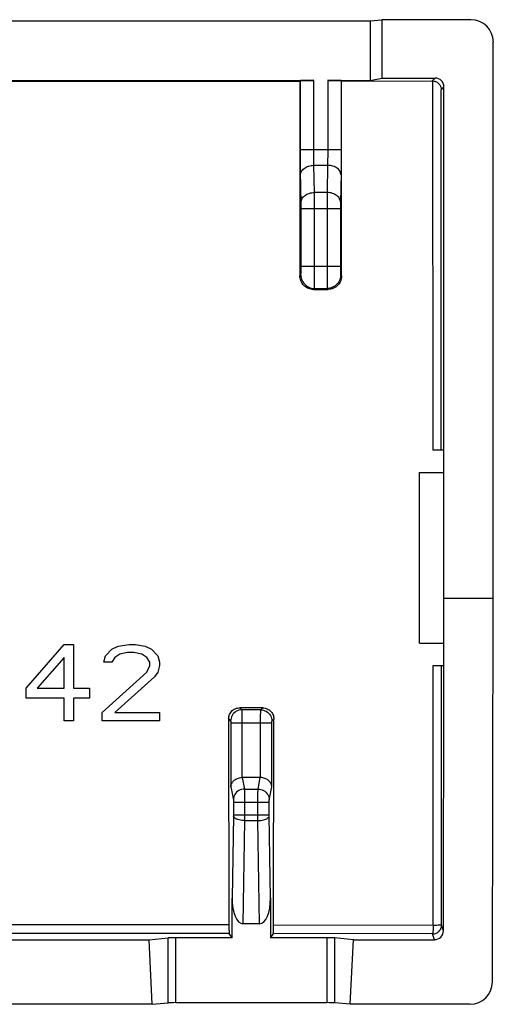
# Model space of a CAD drawing. Units: millimetres. Extents: x 122.7 to 167.2, y 77.9 to 122.2.
# Drawn here: x 156.6 to 167.2, y 77.9 to 99.8 of the extents above; entities that cross this region are included whole.
import ezdxf

# ---------------------------------------------------------------- set-up
doc = ezdxf.new("R2010")
doc.units = ezdxf.units.MM
doc.header["$LTSCALE"] = 16.335
doc.layers.get('0').update_dxf_attribs({"linetype": 'CONTINUOUS'})
doc.layers.add('ASSI', color=7, linetype='CONTINUOUS')

msp = doc.modelspace()

# ---------------------------------------------------------------- linework, layer by layer
at = {"color": 7, "linetype": 'CONTINUOUS'}
for p, q in [((125.45, 99.808), (164.45, 99.808)), ((164.45, 99.808), (164.712, 99.834)), ((164.45, 99.808), (164.45, 98.482)), ((166.699, 99.834), (164.712, 99.834)), ((164.712, 99.834), (164.712, 98.534)), ((167.199, 86.934), (167.199, 99.334)), ((146.367, 98.482), (163.194, 98.482)), ((146.367, 98.463), (162.884, 98.466)), ((162.884, 98.466), (162.894, 98.477)), ((162.884, 98.466), (162.884, 94.119)), ((163.505, 98.482), (164.45, 98.482)), ((163.814, 98.467), (163.805, 98.477)), ((163.814, 98.467), (165.834, 98.47)), ((163.814, 94.12), (163.814, 98.467)), ((164.45, 98.482), (164.712, 98.534)), ((164.712, 98.534), (165.898, 98.534)), ((166.098, 85.434), (166.098, 98.334)), ((163.185, 93.82), (163.514, 93.82)), ((166.098, 90.234), (165.854, 90.234)), ((165.55, 89.734), (166.098, 89.734)), ((165.55, 85.934), (165.55, 89.734)), ((166.098, 86.934), (167.199, 86.934)), ((167.179, 78.375), (167.199, 86.934)), ((156.775, 84.925), (157.625, 85.902)), ((157.625, 85.902), (157.837, 85.902)), ((157.837, 85.902), (157.837, 84.925)), ((158.687, 85.794), (158.829, 85.866)), ((158.829, 85.866), (159.077, 85.902)), ((159.077, 85.902), (159.218, 85.902)), ((159.218, 85.902), (159.431, 85.866)), ((159.431, 85.866), (159.572, 85.794)), ((165.55, 85.934), (166.098, 85.934)), ((158.51, 85.504), (158.545, 85.649)), ((158.545, 85.649), (158.687, 85.794)), ((158.864, 85.685), (158.758, 85.613)), ((159.041, 85.721), (158.864, 85.685)), ((159.183, 85.721), (159.041, 85.721)), ((159.36, 85.685), (159.183, 85.721)), ((159.466, 85.613), (159.36, 85.685)), ((159.572, 85.794), (159.714, 85.649)), ((159.714, 85.649), (159.75, 85.504)), ((157.625, 85.613), (157.022, 84.925)), ((157.625, 84.925), (157.625, 85.613)), ((158.687, 85.504), (158.51, 85.504)), ((158.758, 85.613), (158.687, 85.504)), ((159.537, 85.504), (159.466, 85.613)), ((159.466, 85.287), (159.537, 85.432)), ((159.537, 85.432), (159.537, 85.504)), ((159.75, 85.432), (159.714, 85.287)), ((159.75, 85.504), (159.75, 85.432)), ((165.855, 85.434), (166.096, 85.434)), ((166.087, 79.518), (166.096, 85.434)), ((158.475, 84.383), (159.466, 85.287)), ((159.714, 85.287), (159.643, 85.179)), ((159.643, 85.179), (158.758, 84.383)), ((156.775, 84.708), (156.775, 84.925)), ((157.022, 84.925), (157.625, 84.925)), ((157.837, 84.925), (158.191, 84.925)), ((158.191, 84.925), (158.191, 84.708)), ((157.625, 84.708), (156.775, 84.708)), ((157.625, 84.202), (157.625, 84.708)), ((158.191, 84.708), (157.837, 84.708)), ((157.837, 84.708), (157.837, 84.202)), ((158.475, 84.202), (158.475, 84.383)), ((158.758, 84.383), (159.75, 84.383)), ((159.75, 84.383), (159.75, 84.202)), ((162.055, 84.489), (161.544, 84.49)), ((157.837, 84.202), (157.625, 84.202)), ((159.75, 84.202), (158.475, 84.202)), ((161.294, 84.24), (161.301, 79.647)), ((162.001, 82.934), (161.598, 82.934)), ((161.37, 79.363), (161.37, 80.248)), ((162.229, 80.248), (162.229, 79.363)), ((161.301, 79.647), (161.301, 79.599)), ((161.986, 79.675), (161.613, 79.675)), ((152.881, 79.319), (159.518, 79.319)), ((159.518, 79.319), (159.942, 79.358)), ((159.591, 77.878), (159.518, 79.319)), ((161.37, 79.363), (160.115, 79.363)), ((161.37, 79.363), (161.308, 79.457)), ((162.29, 79.456), (162.229, 79.363)), ((163.484, 79.363), (162.229, 79.363)), ((164.081, 79.319), (163.657, 79.358)), ((164.008, 77.878), (164.081, 79.319)), ((164.081, 79.319), (165.887, 79.319)), ((159.591, 77.878), (152.808, 77.878)), ((159.591, 77.878), (159.942, 77.91)), ((160.115, 77.915), (163.484, 77.915)), ((164.008, 77.878), (163.657, 77.91)), ((166.678, 77.878), (164.008, 77.878))]:
    msp.add_line(p, q, dxfattribs=at)
at = {"color": 253, "linetype": 'CONTINUOUS'}
for p, q in [((162.895, 96.788), (162.894, 98.477)), ((163.194, 96.941), (163.194, 98.482)), ((163.505, 98.482), (163.505, 96.878)), ((163.805, 98.477), (163.804, 96.736)), ((165.834, 98.47), (165.898, 98.534)), ((165.854, 90.234), (165.853, 98.469)), ((166.037, 98.273), (166.098, 98.334)), ((166.039, 90.234), (166.037, 98.273)), ((162.894, 96.941), (163.805, 96.941)), ((163.195, 96.845), (163.194, 96.941)), ((163.195, 96.748), (163.195, 96.845)), ((163.505, 96.878), (163.504, 96.78)), ((162.896, 96.583), (162.895, 96.788)), ((163.196, 96.688), (163.195, 96.748)), ((163.197, 96.634), (163.196, 96.688)), ((163.198, 96.588), (163.197, 96.634)), ((163.503, 96.717), (163.502, 96.66)), ((163.504, 96.78), (163.503, 96.717)), ((163.804, 96.736), (163.803, 96.536)), ((162.897, 96.45), (162.896, 96.583)), ((162.909, 95.742), (162.897, 96.45)), ((163.198, 96.588), (163.501, 96.588)), ((163.209, 95.981), (163.198, 96.588)), ((163.501, 96.588), (163.49, 95.981)), ((163.801, 96.411), (163.79, 95.756)), ((163.803, 96.536), (163.801, 96.411)), ((163.49, 95.981), (163.209, 95.981)), ((163.21, 95.757), (163.209, 95.981)), ((163.49, 95.981), (163.489, 95.798)), ((162.91, 95.695), (162.909, 95.742)), ((163.21, 94.172), (163.21, 95.757)), ((163.489, 95.798), (163.489, 94.213)), ((163.79, 95.756), (163.789, 95.712)), ((162.91, 95.645), (162.91, 95.695)), ((162.91, 94.307), (162.91, 95.645)), ((162.91, 95.627), (163.789, 95.627)), ((163.789, 95.712), (163.789, 95.662)), ((163.789, 95.662), (163.789, 94.324)), ((162.909, 94.214), (162.91, 94.258)), ((162.91, 94.341), (163.789, 94.341)), ((162.91, 94.258), (162.91, 94.307)), ((163.489, 94.213), (163.49, 93.991)), ((163.789, 94.324), (163.789, 94.274)), ((163.789, 94.274), (163.79, 94.228)), ((163.79, 94.228), (163.79, 94.201)), ((163.79, 94.201), (163.79, 94.179)), ((162.884, 94.119), (162.907, 94.141)), ((163.208, 93.911), (163.209, 93.991)), ((163.209, 93.991), (163.21, 94.172)), ((163.49, 93.991), (163.491, 93.911)), ((163.792, 94.141), (163.814, 94.12)), ((163.185, 93.82), (163.207, 93.841)), ((163.207, 93.841), (163.492, 93.841)), ((163.491, 93.911), (163.491, 93.874)), ((163.492, 93.841), (163.514, 93.82)), ((165.857, 79.637), (165.855, 85.434)), ((166.045, 79.646), (166.041, 85.434)), ((161.544, 84.49), (161.589, 84.444)), ((162.01, 84.444), (161.589, 84.444)), ((161.59, 84.438), (161.59, 84.433)), ((161.59, 84.433), (161.59, 84.423)), ((161.59, 84.423), (161.59, 84.398)), ((161.59, 84.398), (161.591, 84.33)), ((161.591, 84.33), (161.591, 82.934)), ((162.008, 84.326), (162.009, 84.392)), ((162.008, 82.934), (162.008, 84.326)), ((162.009, 84.392), (162.009, 84.421)), ((162.01, 84.444), (162.055, 84.489)), ((161.294, 84.24), (161.339, 84.195)), ((161.34, 84.185), (161.34, 84.183)), ((161.341, 84.182), (161.341, 84.181)), ((161.341, 84.181), (161.341, 84.177)), ((161.341, 84.177), (161.341, 84.174)), ((161.341, 84.174), (161.341, 84.169)), ((161.341, 84.169), (161.341, 84.162)), ((161.341, 84.162), (161.341, 84.155)), ((161.341, 84.155), (161.341, 84.147)), ((161.341, 84.147), (161.341, 82.725)), ((162.258, 84.145), (161.341, 84.145)), ((162.258, 84.17), (162.258, 84.175)), ((162.258, 84.165), (162.258, 84.17)), ((162.258, 84.158), (162.258, 84.163)), ((162.258, 84.152), (162.258, 84.157)), ((162.258, 82.725), (162.258, 84.152)), ((162.259, 84.181), (162.259, 84.183)), ((162.26, 84.195), (162.304, 84.239)), ((161.598, 82.934), (161.649, 82.678)), ((161.95, 82.678), (162.001, 82.934)), ((161.341, 82.725), (161.399, 82.432)), ((161.649, 82.678), (161.95, 82.678)), ((161.649, 82.678), (161.649, 82.676)), ((161.649, 82.676), (161.649, 82.668)), ((161.649, 82.668), (161.649, 82.652)), ((161.649, 82.652), (161.65, 82.608)), ((161.65, 82.608), (161.65, 82.476)), ((161.949, 82.603), (161.95, 82.645)), ((161.949, 82.471), (161.949, 82.603)), ((161.95, 82.645), (161.95, 82.663)), ((162.2, 82.432), (162.258, 82.725)), ((161.4, 82.422), (161.4, 82.419)), ((161.4, 82.419), (161.4, 82.415)), ((161.4, 82.415), (161.4, 82.41)), ((161.4, 82.41), (161.4, 82.406)), ((161.4, 82.406), (161.4, 82.398)), ((161.4, 82.398), (161.4, 82.391)), ((161.4, 82.391), (161.4, 82.383)), ((161.4, 82.383), (162.199, 82.383)), ((161.4, 82.383), (161.4, 82.095)), ((161.65, 82.476), (161.65, 81.974)), ((161.949, 81.974), (161.949, 82.471)), ((162.199, 82.412), (162.199, 82.416)), ((162.199, 82.408), (162.199, 82.412)), ((162.199, 82.402), (162.199, 82.408)), ((162.199, 82.395), (162.199, 82.402)), ((162.199, 82.389), (162.199, 82.395)), ((162.199, 82.099), (162.199, 82.389)), ((161.4, 82.083), (161.37, 80.248)), ((161.4, 82.101), (162.199, 82.101)), ((161.4, 82.095), (161.4, 82.088)), ((161.4, 82.088), (161.4, 82.084)), ((161.65, 81.974), (161.613, 79.675)), ((161.65, 81.974), (161.949, 81.974)), ((161.986, 79.675), (161.949, 81.974)), ((162.199, 82.092), (162.199, 82.099)), ((162.199, 82.085), (162.199, 82.092)), ((162.229, 80.248), (162.199, 82.085)), ((161.301, 79.647), (151.101, 79.651)), ((165.857, 79.637), (162.297, 79.646)), ((166.087, 79.518), (166.045, 79.646)), ((161.308, 79.457), (151.095, 79.462)), ((159.942, 77.91), (159.942, 79.358)), ((160.115, 77.915), (160.115, 79.363)), ((165.845, 79.446), (162.29, 79.456)), ((163.484, 79.363), (163.484, 77.915)), ((163.657, 79.358), (163.657, 77.91)), ((165.887, 79.319), (165.845, 79.446))]:
    msp.add_line(p, q, dxfattribs=at)
at = {"color": 7, "linetype": 'CONTINUOUS'}
for points in [[(165.853, 98.469), (165.851, 98.469), (165.849, 98.469), (165.846, 98.469), (165.844, 98.469), (165.842, 98.469), (165.84, 98.469), (165.838, 98.47), (165.836, 98.47), (165.834, 98.47)], [(165.853, 98.469), (165.873, 98.466), (165.893, 98.461), (165.911, 98.454), (165.928, 98.446), (165.944, 98.438), (165.958, 98.428), (165.971, 98.417), (165.982, 98.406), (165.993, 98.394), (166.002, 98.381), (166.01, 98.368), (166.017, 98.355), (166.023, 98.341), (166.028, 98.328), (166.032, 98.314), (166.035, 98.3), (166.036, 98.287), (166.037, 98.273)], [(163.185, 93.82), (163.158, 93.821), (163.132, 93.824), (163.106, 93.83), (163.081, 93.838), (163.056, 93.848), (163.033, 93.861), (163.01, 93.875), (162.99, 93.891), (162.971, 93.909), (162.953, 93.928), (162.938, 93.949), (162.924, 93.97), (162.912, 93.993), (162.902, 94.017), (162.894, 94.042), (162.889, 94.067), (162.885, 94.093), (162.884, 94.119)], [(163.814, 94.12), (163.812, 94.089), (163.807, 94.058), (163.799, 94.027), (163.788, 93.998), (163.774, 93.97), (163.757, 93.944), (163.737, 93.919), (163.715, 93.897), (163.691, 93.878), (163.664, 93.86), (163.636, 93.846), (163.607, 93.835), (163.576, 93.826), (163.545, 93.822), (163.514, 93.82)], [(161.294, 84.24), (161.295, 84.266), (161.299, 84.292), (161.306, 84.317), (161.316, 84.342), (161.328, 84.366), (161.342, 84.388), (161.358, 84.408), (161.376, 84.426), (161.397, 84.442), (161.419, 84.456), (161.442, 84.468), (161.467, 84.478), (161.492, 84.485), (161.518, 84.489), (161.544, 84.49)], [(162.055, 84.489), (162.08, 84.488), (162.106, 84.484), (162.131, 84.477), (162.156, 84.468), (162.179, 84.455), (162.201, 84.441), (162.221, 84.425), (162.239, 84.407), (162.256, 84.386), (162.27, 84.364), (162.282, 84.341), (162.292, 84.316), (162.298, 84.291), (162.302, 84.265), (162.304, 84.239)], [(162.29, 79.456), (162.291, 79.459), (162.292, 79.464), (162.293, 79.473), (162.294, 79.484), (162.294, 79.498), (162.295, 79.514), (162.295, 79.533), (162.296, 79.553), (162.296, 79.575), (162.297, 79.597), (162.297, 79.621), (162.304, 84.239)], [(161.341, 82.725), (161.342, 82.74), (161.345, 82.756), (161.349, 82.771), (161.355, 82.787), (161.362, 82.802), (161.371, 82.817), (161.381, 82.832), (161.392, 82.846), (161.405, 82.86), (161.42, 82.873), (161.436, 82.885), (161.454, 82.896), (161.474, 82.906), (161.494, 82.915), (161.517, 82.923), (161.54, 82.928), (161.565, 82.932), (161.591, 82.934)], [(162.258, 82.725), (162.257, 82.74), (162.254, 82.755), (162.25, 82.771), (162.244, 82.787), (162.237, 82.802), (162.229, 82.817), (162.218, 82.832), (162.207, 82.846), (162.194, 82.86), (162.179, 82.873), (162.163, 82.885), (162.145, 82.896), (162.125, 82.906), (162.105, 82.915), (162.082, 82.923), (162.059, 82.928), (162.034, 82.932), (162.008, 82.934)], [(161.301, 79.599), (161.301, 79.577), (161.302, 79.555), (161.302, 79.535), (161.303, 79.516), (161.304, 79.5), (161.304, 79.486), (161.305, 79.475), (161.306, 79.466), (161.307, 79.46), (161.308, 79.457)]]:
    msp.add_lwpolyline(points, dxfattribs=at)
at = {"color": 253, "linetype": 'CONTINUOUS'}
for points in [[(163.502, 96.66), (163.501, 96.61), (163.501, 96.588)], [(162.898, 96.376), (162.9, 96.398), (162.906, 96.42), (162.914, 96.441), (162.925, 96.461), (162.94, 96.481), (162.957, 96.5), (162.977, 96.517), (162.999, 96.532), (163.023, 96.546), (163.05, 96.559), (163.077, 96.569), (163.106, 96.577), (163.137, 96.583), (163.167, 96.586), (163.198, 96.588)], [(163.801, 96.376), (163.799, 96.398), (163.793, 96.42), (163.785, 96.441), (163.774, 96.461), (163.759, 96.481), (163.742, 96.5), (163.722, 96.517), (163.7, 96.532), (163.676, 96.546), (163.65, 96.559), (163.622, 96.569), (163.593, 96.577), (163.563, 96.583), (163.532, 96.586), (163.501, 96.588)], [(162.909, 95.769), (162.911, 95.791), (162.916, 95.812), (162.925, 95.834), (162.936, 95.854), (162.95, 95.874), (162.968, 95.893), (162.987, 95.91), (163.01, 95.925), (163.034, 95.939), (163.06, 95.952), (163.088, 95.962), (163.117, 95.97), (163.147, 95.976), (163.178, 95.979), (163.209, 95.981)], [(163.79, 95.769), (163.788, 95.791), (163.783, 95.812), (163.774, 95.834), (163.763, 95.854), (163.749, 95.874), (163.731, 95.893), (163.712, 95.91), (163.689, 95.925), (163.665, 95.939), (163.639, 95.952), (163.611, 95.962), (163.582, 95.97), (163.552, 95.976), (163.521, 95.979), (163.49, 95.981)], [(162.907, 94.141), (162.907, 94.143), (162.907, 94.145), (162.908, 94.149), (162.908, 94.154), (162.908, 94.161), (162.908, 94.169), (162.909, 94.179), (162.909, 94.19), (162.909, 94.214)], [(162.907, 94.141), (162.908, 94.11), (162.913, 94.079), (162.921, 94.049), (162.933, 94.019), (162.947, 93.991), (162.964, 93.965), (162.984, 93.941), (163.006, 93.919), (163.03, 93.899), (163.057, 93.882), (163.085, 93.867), (163.114, 93.856), (163.144, 93.848), (163.175, 93.843), (163.207, 93.841)], [(163.792, 94.141), (163.791, 94.11), (163.786, 94.079), (163.778, 94.049), (163.766, 94.019), (163.752, 93.991), (163.735, 93.965), (163.715, 93.941), (163.693, 93.919), (163.669, 93.899), (163.642, 93.882), (163.614, 93.867), (163.585, 93.856), (163.555, 93.848), (163.524, 93.843), (163.492, 93.841)], [(163.79, 94.179), (163.791, 94.169), (163.791, 94.161), (163.791, 94.154), (163.791, 94.149), (163.792, 94.145), (163.792, 94.143), (163.792, 94.141)], [(163.207, 93.841), (163.207, 93.844), (163.207, 93.85), (163.208, 93.86), (163.208, 93.874), (163.208, 93.911)], [(163.491, 93.874), (163.492, 93.86), (163.492, 93.85), (163.492, 93.844), (163.492, 93.841)], [(161.589, 84.444), (161.557, 84.442), (161.525, 84.436), (161.494, 84.425), (161.464, 84.411), (161.437, 84.393), (161.413, 84.371), (161.391, 84.347), (161.373, 84.319), (161.359, 84.29), (161.348, 84.259), (161.342, 84.227), (161.339, 84.195)], [(161.589, 84.444), (161.589, 84.444), (161.589, 84.443), (161.589, 84.442), (161.59, 84.44), (161.59, 84.438)], [(162.009, 84.421), (162.009, 84.432), (162.009, 84.436), (162.01, 84.439), (162.01, 84.442), (162.01, 84.444), (162.01, 84.444)], [(162.01, 84.444), (162.042, 84.442), (162.074, 84.436), (162.105, 84.425), (162.135, 84.411), (162.162, 84.393), (162.186, 84.371), (162.208, 84.347), (162.226, 84.319), (162.241, 84.29), (162.251, 84.259), (162.257, 84.227), (162.26, 84.195)], [(161.339, 84.195), (161.339, 84.195), (161.34, 84.194), (161.34, 84.194), (161.34, 84.194), (161.34, 84.194), (161.34, 84.193), (161.34, 84.193), (161.34, 84.192), (161.34, 84.192), (161.34, 84.191), (161.34, 84.19), (161.34, 84.19), (161.34, 84.189), (161.34, 84.188), (161.34, 84.187), (161.34, 84.186)], [(162.258, 84.175), (162.258, 84.178), (162.258, 84.18)], [(162.259, 84.184), (162.259, 84.186), (162.259, 84.187), (162.259, 84.189), (162.259, 84.19), (162.259, 84.191), (162.259, 84.192), (162.259, 84.193), (162.259, 84.193), (162.259, 84.194), (162.259, 84.194), (162.26, 84.194), (162.26, 84.195)], [(161.649, 82.678), (161.616, 82.676), (161.584, 82.67), (161.554, 82.659), (161.524, 82.645), (161.497, 82.627), (161.473, 82.606), (161.451, 82.582), (161.433, 82.555), (161.418, 82.526), (161.408, 82.496), (161.401, 82.464), (161.399, 82.432)], [(161.95, 82.678), (161.983, 82.676), (162.015, 82.67), (162.045, 82.659), (162.075, 82.645), (162.102, 82.627), (162.126, 82.606), (162.148, 82.582), (162.166, 82.555), (162.181, 82.526), (162.191, 82.496), (162.198, 82.464), (162.2, 82.432)], [(161.95, 82.663), (161.95, 82.672), (161.95, 82.676), (161.95, 82.678)], [(161.399, 82.432), (161.399, 82.432), (161.399, 82.431), (161.399, 82.43), (161.399, 82.43), (161.399, 82.429), (161.399, 82.428), (161.4, 82.426), (161.4, 82.425), (161.4, 82.424), (161.4, 82.422)], [(162.199, 82.423), (162.199, 82.424), (162.199, 82.425), (162.199, 82.427), (162.2, 82.428), (162.2, 82.429), (162.2, 82.43), (162.2, 82.43), (162.2, 82.431), (162.2, 82.432), (162.2, 82.432)], [(162.199, 82.416), (162.199, 82.42), (162.199, 82.421)], [(161.65, 81.974), (161.618, 81.975), (161.587, 81.978), (161.556, 81.983), (161.527, 81.989), (161.501, 81.997), (161.476, 82.006), (161.455, 82.016), (161.436, 82.028), (161.422, 82.04), (161.41, 82.053), (161.403, 82.066), (161.4, 82.08)], [(161.949, 81.974), (161.981, 81.975), (162.012, 81.978), (162.043, 81.983), (162.072, 81.989), (162.098, 81.997), (162.123, 82.006), (162.144, 82.016), (162.163, 82.028), (162.178, 82.04), (162.189, 82.053), (162.196, 82.066), (162.199, 82.08)], [(165.845, 79.446), (165.865, 79.447), (165.886, 79.45), (165.906, 79.456), (165.925, 79.463), (165.944, 79.472), (165.961, 79.484), (165.978, 79.497), (165.993, 79.512), (166.006, 79.528), (166.018, 79.546), (166.027, 79.564), (166.035, 79.584), (166.04, 79.604), (166.044, 79.625), (166.045, 79.646)], [(165.857, 79.637), (165.857, 79.613), (165.857, 79.589), (165.856, 79.566), (165.855, 79.544), (165.854, 79.523), (165.853, 79.505), (165.852, 79.489), (165.851, 79.475), (165.849, 79.463), (165.848, 79.454), (165.846, 79.449), (165.845, 79.446)], [(165.929, 79.638), (165.906, 79.637), (165.882, 79.637), (165.857, 79.637)], [(166.045, 79.646), (166.043, 79.645), (166.038, 79.644), (166.03, 79.643), (166.019, 79.641), (166.005, 79.641), (165.989, 79.64), (165.971, 79.639), (165.929, 79.638)]]:
    msp.add_lwpolyline(points, dxfattribs=at)
at = {"color": 7, "linetype": 'CONTINUOUS'}
for centre, major_axis, ratio, start_param, end_param in [((166.699, 99.334), (-0.475, -0.158), 0.999619, 2.820017, 4.390585), ((163.194, 98.477), (0.3, 0), 0.017455, 1.570796, 3.124139), ((163.505, 98.477), (0.3, 0), 0.017455, 0.017453, 1.570796), ((165.898, 98.334), (0.141, 0.141), 0.999695, -0.785246, 0.785246), ((161.6, 82.681), (-0.049, 0.249), 0.984226, -0.192508, -0.163661), ((161.999, 82.681), (0.049, 0.249), 0.984226, 0.163661, 0.192508), ((161.621, 80.267), (0.01, 0.592), 0.422572, -4.673873, -3.134712), ((161.978, 80.267), (-0.01, 0.592), 0.422572, -3.148474, -1.609312), ((165.887, 79.519), (0.199, 0.018), 0.996596, -1.660821, -0.090938), ((160.115, 79.352), (0.2, 0), 0.052408, 1.570796, 2.617994), ((163.484, 79.352), (0.2, 0), 0.052408, 0.523599, 1.570796), ((166.679, 78.376), (0.496, 0.063), 0.996346, -1.697256, -0.127829), ((160.115, 77.904), (0.2, 0), 0.052408, 1.570796, 2.617994), ((163.484, 77.904), (0.2, 0), 0.052408, 0.523599, 1.570796)]:
    msp.add_ellipse(centre, major_axis=major_axis, ratio=ratio, start_param=start_param, end_param=end_param, dxfattribs=at)
at = {"layer": 'ASSI', "color": 7, "linetype": 'CONTINUOUS'}
for p, q in [((125.45, 99.808), (164.45, 99.808)), ((164.45, 99.808), (164.712, 99.834)), ((164.45, 99.808), (164.45, 98.482)), ((166.699, 99.834), (164.712, 99.834)), ((164.712, 99.834), (164.712, 98.534)), ((167.199, 86.934), (167.199, 99.334)), ((146.367, 98.482), (163.194, 98.482)), ((146.367, 98.463), (162.884, 98.466)), ((162.884, 98.466), (162.894, 98.477)), ((162.884, 98.466), (162.884, 94.119)), ((163.505, 98.482), (164.45, 98.482)), ((163.814, 98.467), (163.805, 98.477)), ((163.814, 98.467), (165.834, 98.47)), ((163.814, 94.12), (163.814, 98.467)), ((164.45, 98.482), (164.712, 98.534)), ((164.712, 98.534), (165.898, 98.534)), ((166.098, 85.434), (166.098, 98.334)), ((163.185, 93.82), (163.514, 93.82)), ((166.098, 90.234), (165.854, 90.234)), ((165.55, 89.734), (166.098, 89.734)), ((165.55, 85.934), (165.55, 89.734)), ((166.098, 86.934), (167.199, 86.934)), ((167.179, 78.375), (167.199, 86.934)), ((156.775, 84.925), (157.625, 85.902)), ((157.625, 85.902), (157.837, 85.902)), ((157.837, 85.902), (157.837, 84.925)), ((158.687, 85.794), (158.829, 85.866)), ((158.829, 85.866), (159.077, 85.902)), ((159.077, 85.902), (159.218, 85.902)), ((159.218, 85.902), (159.431, 85.866)), ((159.431, 85.866), (159.572, 85.794)), ((165.55, 85.934), (166.098, 85.934)), ((158.51, 85.504), (158.545, 85.649)), ((158.545, 85.649), (158.687, 85.794)), ((158.864, 85.685), (158.758, 85.613)), ((159.041, 85.721), (158.864, 85.685)), ((159.183, 85.721), (159.041, 85.721)), ((159.36, 85.685), (159.183, 85.721)), ((159.466, 85.613), (159.36, 85.685)), ((159.572, 85.794), (159.714, 85.649)), ((159.714, 85.649), (159.75, 85.504)), ((157.625, 85.613), (157.022, 84.925)), ((157.625, 84.925), (157.625, 85.613)), ((158.687, 85.504), (158.51, 85.504)), ((158.758, 85.613), (158.687, 85.504)), ((159.537, 85.504), (159.466, 85.613)), ((159.466, 85.287), (159.537, 85.432)), ((159.537, 85.432), (159.537, 85.504)), ((159.75, 85.432), (159.714, 85.287)), ((159.75, 85.504), (159.75, 85.432)), ((165.855, 85.434), (166.096, 85.434)), ((166.087, 79.518), (166.096, 85.434)), ((158.475, 84.383), (159.466, 85.287)), ((159.714, 85.287), (159.643, 85.179)), ((159.643, 85.179), (158.758, 84.383)), ((156.775, 84.708), (156.775, 84.925)), ((157.022, 84.925), (157.625, 84.925)), ((157.837, 84.925), (158.191, 84.925)), ((158.191, 84.925), (158.191, 84.708)), ((157.625, 84.708), (156.775, 84.708)), ((157.625, 84.202), (157.625, 84.708)), ((158.191, 84.708), (157.837, 84.708)), ((157.837, 84.708), (157.837, 84.202)), ((158.475, 84.202), (158.475, 84.383)), ((158.758, 84.383), (159.75, 84.383)), ((159.75, 84.383), (159.75, 84.202)), ((162.055, 84.489), (161.544, 84.49)), ((157.837, 84.202), (157.625, 84.202)), ((159.75, 84.202), (158.475, 84.202)), ((161.294, 84.24), (161.301, 79.647)), ((162.001, 82.934), (161.598, 82.934)), ((161.37, 79.363), (161.37, 80.248)), ((162.229, 80.248), (162.229, 79.363)), ((161.301, 79.647), (161.301, 79.599)), ((161.986, 79.675), (161.613, 79.675)), ((152.881, 79.319), (159.518, 79.319)), ((159.518, 79.319), (159.942, 79.358)), ((159.591, 77.878), (159.518, 79.319)), ((161.37, 79.363), (160.115, 79.363)), ((161.37, 79.363), (161.308, 79.457)), ((162.29, 79.456), (162.229, 79.363)), ((163.484, 79.363), (162.229, 79.363)), ((164.081, 79.319), (163.657, 79.358)), ((164.008, 77.878), (164.081, 79.319)), ((164.081, 79.319), (165.887, 79.319)), ((159.591, 77.878), (152.808, 77.878)), ((159.591, 77.878), (159.942, 77.91)), ((160.115, 77.915), (163.484, 77.915)), ((164.008, 77.878), (163.657, 77.91)), ((166.678, 77.878), (164.008, 77.878))]:
    msp.add_line(p, q, dxfattribs=at)
at = {"layer": 'ASSI', "color": 253, "linetype": 'CONTINUOUS'}
for p, q in [((162.895, 96.788), (162.894, 98.477)), ((163.194, 96.941), (163.194, 98.482)), ((163.505, 98.482), (163.505, 96.878)), ((163.805, 98.477), (163.804, 96.736)), ((165.834, 98.47), (165.898, 98.534)), ((165.854, 90.234), (165.853, 98.469)), ((166.037, 98.273), (166.098, 98.334)), ((166.039, 90.234), (166.037, 98.273)), ((162.894, 96.941), (163.805, 96.941)), ((163.195, 96.845), (163.194, 96.941)), ((163.195, 96.748), (163.195, 96.845)), ((163.505, 96.878), (163.504, 96.78)), ((162.896, 96.583), (162.895, 96.788)), ((163.196, 96.688), (163.195, 96.748)), ((163.197, 96.634), (163.196, 96.688)), ((163.198, 96.588), (163.197, 96.634)), ((163.503, 96.717), (163.502, 96.66)), ((163.504, 96.78), (163.503, 96.717)), ((163.804, 96.736), (163.803, 96.536)), ((162.897, 96.45), (162.896, 96.583)), ((162.909, 95.742), (162.897, 96.45)), ((163.198, 96.588), (163.501, 96.588)), ((163.209, 95.981), (163.198, 96.588)), ((163.501, 96.588), (163.49, 95.981)), ((163.801, 96.411), (163.79, 95.756)), ((163.803, 96.536), (163.801, 96.411)), ((163.49, 95.981), (163.209, 95.981)), ((163.21, 95.757), (163.209, 95.981)), ((163.49, 95.981), (163.489, 95.798)), ((162.91, 95.695), (162.909, 95.742)), ((163.21, 94.172), (163.21, 95.757)), ((163.489, 95.798), (163.489, 94.213)), ((163.79, 95.756), (163.789, 95.712)), ((162.91, 95.645), (162.91, 95.695)), ((162.91, 94.307), (162.91, 95.645)), ((162.91, 95.627), (163.789, 95.627)), ((163.789, 95.712), (163.789, 95.662)), ((163.789, 95.662), (163.789, 94.324)), ((162.909, 94.214), (162.91, 94.258)), ((162.91, 94.341), (163.789, 94.341)), ((162.91, 94.258), (162.91, 94.307)), ((163.489, 94.213), (163.49, 93.991)), ((163.789, 94.324), (163.789, 94.274)), ((163.789, 94.274), (163.79, 94.228)), ((163.79, 94.228), (163.79, 94.201)), ((163.79, 94.201), (163.79, 94.179)), ((162.884, 94.119), (162.907, 94.141)), ((163.208, 93.911), (163.209, 93.991)), ((163.209, 93.991), (163.21, 94.172)), ((163.49, 93.991), (163.491, 93.911)), ((163.792, 94.141), (163.814, 94.12)), ((163.185, 93.82), (163.207, 93.841)), ((163.207, 93.841), (163.492, 93.841)), ((163.491, 93.911), (163.491, 93.874)), ((163.492, 93.841), (163.514, 93.82)), ((165.857, 79.637), (165.855, 85.434)), ((166.045, 79.646), (166.041, 85.434)), ((161.544, 84.49), (161.589, 84.444)), ((162.01, 84.444), (161.589, 84.444)), ((161.59, 84.438), (161.59, 84.433)), ((161.59, 84.433), (161.59, 84.423)), ((161.59, 84.423), (161.59, 84.398)), ((161.59, 84.398), (161.591, 84.33)), ((161.591, 84.33), (161.591, 82.934)), ((162.008, 84.326), (162.009, 84.392)), ((162.008, 82.934), (162.008, 84.326)), ((162.009, 84.392), (162.009, 84.421)), ((162.01, 84.444), (162.055, 84.489)), ((161.294, 84.24), (161.339, 84.195)), ((161.34, 84.185), (161.34, 84.183)), ((161.341, 84.182), (161.341, 84.181)), ((161.341, 84.181), (161.341, 84.177)), ((161.341, 84.177), (161.341, 84.174)), ((161.341, 84.174), (161.341, 84.169)), ((161.341, 84.169), (161.341, 84.162)), ((161.341, 84.162), (161.341, 84.155)), ((161.341, 84.155), (161.341, 84.147)), ((161.341, 84.147), (161.341, 82.725)), ((162.258, 84.145), (161.341, 84.145)), ((162.258, 84.17), (162.258, 84.175)), ((162.258, 84.165), (162.258, 84.17)), ((162.258, 84.158), (162.258, 84.163)), ((162.258, 84.152), (162.258, 84.157)), ((162.258, 82.725), (162.258, 84.152)), ((162.259, 84.181), (162.259, 84.183)), ((162.26, 84.195), (162.304, 84.239)), ((161.598, 82.934), (161.649, 82.678)), ((161.95, 82.678), (162.001, 82.934)), ((161.341, 82.725), (161.399, 82.432)), ((161.649, 82.678), (161.95, 82.678)), ((161.649, 82.678), (161.649, 82.676)), ((161.649, 82.676), (161.649, 82.668)), ((161.649, 82.668), (161.649, 82.652)), ((161.649, 82.652), (161.65, 82.608)), ((161.65, 82.608), (161.65, 82.476)), ((161.949, 82.603), (161.95, 82.645)), ((161.949, 82.471), (161.949, 82.603)), ((161.95, 82.645), (161.95, 82.663)), ((162.2, 82.432), (162.258, 82.725)), ((161.4, 82.422), (161.4, 82.419)), ((161.4, 82.419), (161.4, 82.415)), ((161.4, 82.415), (161.4, 82.41)), ((161.4, 82.41), (161.4, 82.406)), ((161.4, 82.406), (161.4, 82.398)), ((161.4, 82.398), (161.4, 82.391)), ((161.4, 82.391), (161.4, 82.383)), ((161.4, 82.383), (162.199, 82.383)), ((161.4, 82.383), (161.4, 82.095)), ((161.65, 82.476), (161.65, 81.974)), ((161.949, 81.974), (161.949, 82.471)), ((162.199, 82.412), (162.199, 82.416)), ((162.199, 82.408), (162.199, 82.412)), ((162.199, 82.402), (162.199, 82.408)), ((162.199, 82.395), (162.199, 82.402)), ((162.199, 82.389), (162.199, 82.395)), ((162.199, 82.099), (162.199, 82.389)), ((161.4, 82.083), (161.37, 80.248)), ((161.4, 82.101), (162.199, 82.101)), ((161.4, 82.095), (161.4, 82.088)), ((161.4, 82.088), (161.4, 82.084)), ((161.65, 81.974), (161.613, 79.675)), ((161.65, 81.974), (161.949, 81.974)), ((161.986, 79.675), (161.949, 81.974)), ((162.199, 82.092), (162.199, 82.099)), ((162.199, 82.085), (162.199, 82.092)), ((162.229, 80.248), (162.199, 82.085)), ((161.301, 79.647), (151.101, 79.651)), ((165.857, 79.637), (162.297, 79.646)), ((166.087, 79.518), (166.045, 79.646)), ((161.308, 79.457), (151.095, 79.462)), ((159.942, 77.91), (159.942, 79.358)), ((160.115, 77.915), (160.115, 79.363)), ((165.845, 79.446), (162.29, 79.456)), ((163.484, 79.363), (163.484, 77.915)), ((163.657, 79.358), (163.657, 77.91)), ((165.887, 79.319), (165.845, 79.446))]:
    msp.add_line(p, q, dxfattribs=at)
at = {"layer": 'ASSI', "color": 7, "linetype": 'CONTINUOUS'}
for points in [[(165.853, 98.469), (165.851, 98.469), (165.849, 98.469), (165.846, 98.469), (165.844, 98.469), (165.842, 98.469), (165.84, 98.469), (165.838, 98.47), (165.836, 98.47), (165.834, 98.47)], [(165.853, 98.469), (165.873, 98.466), (165.893, 98.461), (165.911, 98.454), (165.928, 98.446), (165.944, 98.438), (165.958, 98.428), (165.971, 98.417), (165.982, 98.406), (165.993, 98.394), (166.002, 98.381), (166.01, 98.368), (166.017, 98.355), (166.023, 98.341), (166.028, 98.328), (166.032, 98.314), (166.035, 98.3), (166.036, 98.287), (166.037, 98.273)], [(163.185, 93.82), (163.158, 93.821), (163.132, 93.824), (163.106, 93.83), (163.081, 93.838), (163.056, 93.848), (163.033, 93.861), (163.01, 93.875), (162.99, 93.891), (162.971, 93.909), (162.953, 93.928), (162.938, 93.949), (162.924, 93.97), (162.912, 93.993), (162.902, 94.017), (162.894, 94.042), (162.889, 94.067), (162.885, 94.093), (162.884, 94.119)], [(163.814, 94.12), (163.812, 94.089), (163.807, 94.058), (163.799, 94.027), (163.788, 93.998), (163.774, 93.97), (163.757, 93.944), (163.737, 93.919), (163.715, 93.897), (163.691, 93.878), (163.664, 93.86), (163.636, 93.846), (163.607, 93.835), (163.576, 93.826), (163.545, 93.822), (163.514, 93.82)], [(161.294, 84.24), (161.295, 84.266), (161.299, 84.292), (161.306, 84.317), (161.316, 84.342), (161.328, 84.366), (161.342, 84.388), (161.358, 84.408), (161.376, 84.426), (161.397, 84.442), (161.419, 84.456), (161.442, 84.468), (161.467, 84.478), (161.492, 84.485), (161.518, 84.489), (161.544, 84.49)], [(162.055, 84.489), (162.08, 84.488), (162.106, 84.484), (162.131, 84.477), (162.156, 84.468), (162.179, 84.455), (162.201, 84.441), (162.221, 84.425), (162.239, 84.407), (162.256, 84.386), (162.27, 84.364), (162.282, 84.341), (162.292, 84.316), (162.298, 84.291), (162.302, 84.265), (162.304, 84.239)], [(162.29, 79.456), (162.291, 79.459), (162.292, 79.464), (162.293, 79.473), (162.294, 79.484), (162.294, 79.498), (162.295, 79.514), (162.295, 79.533), (162.296, 79.553), (162.296, 79.575), (162.297, 79.597), (162.297, 79.621), (162.304, 84.239)], [(161.341, 82.725), (161.342, 82.74), (161.345, 82.756), (161.349, 82.771), (161.355, 82.787), (161.362, 82.802), (161.371, 82.817), (161.381, 82.832), (161.392, 82.846), (161.405, 82.86), (161.42, 82.873), (161.436, 82.885), (161.454, 82.896), (161.474, 82.906), (161.494, 82.915), (161.517, 82.923), (161.54, 82.928), (161.565, 82.932), (161.591, 82.934)], [(162.258, 82.725), (162.257, 82.74), (162.254, 82.755), (162.25, 82.771), (162.244, 82.787), (162.237, 82.802), (162.229, 82.817), (162.218, 82.832), (162.207, 82.846), (162.194, 82.86), (162.179, 82.873), (162.163, 82.885), (162.145, 82.896), (162.125, 82.906), (162.105, 82.915), (162.082, 82.923), (162.059, 82.928), (162.034, 82.932), (162.008, 82.934)], [(161.301, 79.599), (161.301, 79.577), (161.302, 79.555), (161.302, 79.535), (161.303, 79.516), (161.304, 79.5), (161.304, 79.486), (161.305, 79.475), (161.306, 79.466), (161.307, 79.46), (161.308, 79.457)]]:
    msp.add_lwpolyline(points, dxfattribs=at)
at = {"layer": 'ASSI', "color": 253, "linetype": 'CONTINUOUS'}
for points in [[(163.502, 96.66), (163.501, 96.61), (163.501, 96.588)], [(162.898, 96.376), (162.9, 96.398), (162.906, 96.42), (162.914, 96.441), (162.925, 96.461), (162.94, 96.481), (162.957, 96.5), (162.977, 96.517), (162.999, 96.532), (163.023, 96.546), (163.05, 96.559), (163.077, 96.569), (163.106, 96.577), (163.137, 96.583), (163.167, 96.586), (163.198, 96.588)], [(163.801, 96.376), (163.799, 96.398), (163.793, 96.42), (163.785, 96.441), (163.774, 96.461), (163.759, 96.481), (163.742, 96.5), (163.722, 96.517), (163.7, 96.532), (163.676, 96.546), (163.65, 96.559), (163.622, 96.569), (163.593, 96.577), (163.563, 96.583), (163.532, 96.586), (163.501, 96.588)], [(162.909, 95.769), (162.911, 95.791), (162.916, 95.812), (162.925, 95.834), (162.936, 95.854), (162.95, 95.874), (162.968, 95.893), (162.987, 95.91), (163.01, 95.925), (163.034, 95.939), (163.06, 95.952), (163.088, 95.962), (163.117, 95.97), (163.147, 95.976), (163.178, 95.979), (163.209, 95.981)], [(163.79, 95.769), (163.788, 95.791), (163.783, 95.812), (163.774, 95.834), (163.763, 95.854), (163.749, 95.874), (163.731, 95.893), (163.712, 95.91), (163.689, 95.925), (163.665, 95.939), (163.639, 95.952), (163.611, 95.962), (163.582, 95.97), (163.552, 95.976), (163.521, 95.979), (163.49, 95.981)], [(162.907, 94.141), (162.907, 94.143), (162.907, 94.145), (162.908, 94.149), (162.908, 94.154), (162.908, 94.161), (162.908, 94.169), (162.909, 94.179), (162.909, 94.19), (162.909, 94.214)], [(162.907, 94.141), (162.908, 94.11), (162.913, 94.079), (162.921, 94.049), (162.933, 94.019), (162.947, 93.991), (162.964, 93.965), (162.984, 93.941), (163.006, 93.919), (163.03, 93.899), (163.057, 93.882), (163.085, 93.867), (163.114, 93.856), (163.144, 93.848), (163.175, 93.843), (163.207, 93.841)], [(163.792, 94.141), (163.791, 94.11), (163.786, 94.079), (163.778, 94.049), (163.766, 94.019), (163.752, 93.991), (163.735, 93.965), (163.715, 93.941), (163.693, 93.919), (163.669, 93.899), (163.642, 93.882), (163.614, 93.867), (163.585, 93.856), (163.555, 93.848), (163.524, 93.843), (163.492, 93.841)], [(163.79, 94.179), (163.791, 94.169), (163.791, 94.161), (163.791, 94.154), (163.791, 94.149), (163.792, 94.145), (163.792, 94.143), (163.792, 94.141)], [(163.207, 93.841), (163.207, 93.844), (163.207, 93.85), (163.208, 93.86), (163.208, 93.874), (163.208, 93.911)], [(163.491, 93.874), (163.492, 93.86), (163.492, 93.85), (163.492, 93.844), (163.492, 93.841)], [(161.589, 84.444), (161.557, 84.442), (161.525, 84.436), (161.494, 84.425), (161.464, 84.411), (161.437, 84.393), (161.413, 84.371), (161.391, 84.347), (161.373, 84.319), (161.359, 84.29), (161.348, 84.259), (161.342, 84.227), (161.339, 84.195)], [(161.589, 84.444), (161.589, 84.444), (161.589, 84.443), (161.589, 84.442), (161.59, 84.44), (161.59, 84.438)], [(162.009, 84.421), (162.009, 84.432), (162.009, 84.436), (162.01, 84.439), (162.01, 84.442), (162.01, 84.444), (162.01, 84.444)], [(162.01, 84.444), (162.042, 84.442), (162.074, 84.436), (162.105, 84.425), (162.135, 84.411), (162.162, 84.393), (162.186, 84.371), (162.208, 84.347), (162.226, 84.319), (162.241, 84.29), (162.251, 84.259), (162.257, 84.227), (162.26, 84.195)], [(161.339, 84.195), (161.339, 84.195), (161.34, 84.194), (161.34, 84.194), (161.34, 84.194), (161.34, 84.194), (161.34, 84.193), (161.34, 84.193), (161.34, 84.192), (161.34, 84.192), (161.34, 84.191), (161.34, 84.19), (161.34, 84.19), (161.34, 84.189), (161.34, 84.188), (161.34, 84.187), (161.34, 84.186)], [(162.258, 84.175), (162.258, 84.178), (162.258, 84.18)], [(162.259, 84.184), (162.259, 84.186), (162.259, 84.187), (162.259, 84.189), (162.259, 84.19), (162.259, 84.191), (162.259, 84.192), (162.259, 84.193), (162.259, 84.193), (162.259, 84.194), (162.259, 84.194), (162.26, 84.194), (162.26, 84.195)], [(161.649, 82.678), (161.616, 82.676), (161.584, 82.67), (161.554, 82.659), (161.524, 82.645), (161.497, 82.627), (161.473, 82.606), (161.451, 82.582), (161.433, 82.555), (161.418, 82.526), (161.408, 82.496), (161.401, 82.464), (161.399, 82.432)], [(161.95, 82.678), (161.983, 82.676), (162.015, 82.67), (162.045, 82.659), (162.075, 82.645), (162.102, 82.627), (162.126, 82.606), (162.148, 82.582), (162.166, 82.555), (162.181, 82.526), (162.191, 82.496), (162.198, 82.464), (162.2, 82.432)], [(161.95, 82.663), (161.95, 82.672), (161.95, 82.676), (161.95, 82.678)], [(161.399, 82.432), (161.399, 82.432), (161.399, 82.431), (161.399, 82.43), (161.399, 82.43), (161.399, 82.429), (161.399, 82.428), (161.4, 82.426), (161.4, 82.425), (161.4, 82.424), (161.4, 82.422)], [(162.199, 82.423), (162.199, 82.424), (162.199, 82.425), (162.199, 82.427), (162.2, 82.428), (162.2, 82.429), (162.2, 82.43), (162.2, 82.43), (162.2, 82.431), (162.2, 82.432), (162.2, 82.432)], [(162.199, 82.416), (162.199, 82.42), (162.199, 82.421)], [(161.65, 81.974), (161.618, 81.975), (161.587, 81.978), (161.556, 81.983), (161.527, 81.989), (161.501, 81.997), (161.476, 82.006), (161.455, 82.016), (161.436, 82.028), (161.422, 82.04), (161.41, 82.053), (161.403, 82.066), (161.4, 82.08)], [(161.949, 81.974), (161.981, 81.975), (162.012, 81.978), (162.043, 81.983), (162.072, 81.989), (162.098, 81.997), (162.123, 82.006), (162.144, 82.016), (162.163, 82.028), (162.178, 82.04), (162.189, 82.053), (162.196, 82.066), (162.199, 82.08)], [(165.845, 79.446), (165.865, 79.447), (165.886, 79.45), (165.906, 79.456), (165.925, 79.463), (165.944, 79.472), (165.961, 79.484), (165.978, 79.497), (165.993, 79.512), (166.006, 79.528), (166.018, 79.546), (166.027, 79.564), (166.035, 79.584), (166.04, 79.604), (166.044, 79.625), (166.045, 79.646)], [(165.857, 79.637), (165.857, 79.613), (165.857, 79.589), (165.856, 79.566), (165.855, 79.544), (165.854, 79.523), (165.853, 79.505), (165.852, 79.489), (165.851, 79.475), (165.849, 79.463), (165.848, 79.454), (165.846, 79.449), (165.845, 79.446)], [(165.929, 79.638), (165.906, 79.637), (165.882, 79.637), (165.857, 79.637)], [(166.045, 79.646), (166.043, 79.645), (166.038, 79.644), (166.03, 79.643), (166.019, 79.641), (166.005, 79.641), (165.989, 79.64), (165.971, 79.639), (165.929, 79.638)]]:
    msp.add_lwpolyline(points, dxfattribs=at)
at = {"layer": 'ASSI', "color": 7, "linetype": 'CONTINUOUS'}
for centre, major_axis, ratio, start_param, end_param in [((166.699, 99.334), (-0.475, -0.158), 0.999619, 2.820017, 4.390585), ((163.194, 98.477), (0.3, 0), 0.017455, 1.570796, 3.124139), ((163.505, 98.477), (0.3, 0), 0.017455, 0.017453, 1.570796), ((165.898, 98.334), (0.141, 0.141), 0.999695, -0.785246, 0.785246), ((161.6, 82.681), (-0.049, 0.249), 0.984226, -0.192508, -0.163661), ((161.999, 82.681), (0.049, 0.249), 0.984226, 0.163661, 0.192508), ((161.621, 80.267), (0.01, 0.592), 0.422572, -4.673873, -3.134712), ((161.978, 80.267), (-0.01, 0.592), 0.422572, -3.148474, -1.609312), ((165.887, 79.519), (0.199, 0.018), 0.996596, -1.660821, -0.090938), ((160.115, 79.352), (0.2, 0), 0.052408, 1.570796, 2.617994), ((163.484, 79.352), (0.2, 0), 0.052408, 0.523599, 1.570796), ((166.679, 78.376), (0.496, 0.063), 0.996346, -1.697256, -0.127829), ((160.115, 77.904), (0.2, 0), 0.052408, 1.570796, 2.617994), ((163.484, 77.904), (0.2, 0), 0.052408, 0.523599, 1.570796)]:
    msp.add_ellipse(centre, major_axis=major_axis, ratio=ratio, start_param=start_param, end_param=end_param, dxfattribs=at)

doc.saveas('drawing.dxf')
